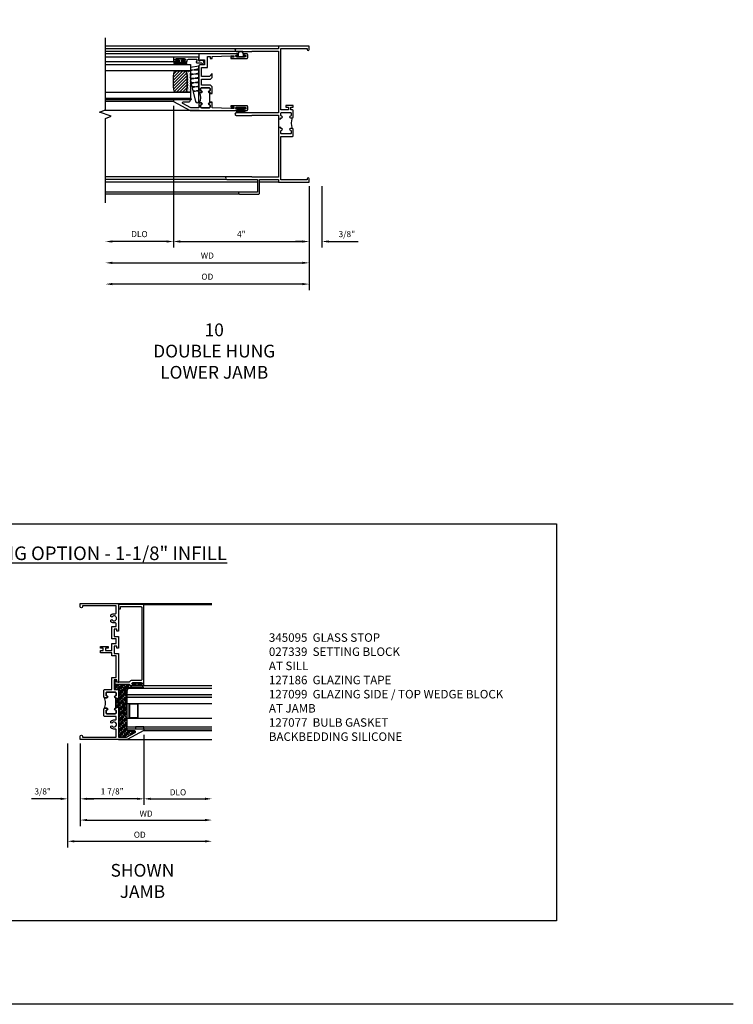
# Model space of a CAD drawing. Extents: x 0 to 82.9, y 0 to 53.1.
# Drawn here: x 61.8 to 82.9, y 0 to 29 of the extents above; entities that cross this region are included whole.
import ezdxf

# ---------------------------------------------------------------- set-up
doc = ezdxf.new("R2010")
doc.units = 0
doc.header["$LTSCALE"] = 0.5
doc.header["$MEASUREMENT"] = 0
doc.header["$PDSIZE"] = 0.25
doc.layers.get('0').update_dxf_attribs({"color": 4, "linetype": 'CONTINUOUS'})
for name, color, linetype in [('DIME', 2, 'CONTINUOUS'), ('FORMAT', 7, 'CONTINUOUS'), ('TEXT', 3, 'CONTINUOUS')]:
    doc.layers.add(name, color=color, linetype=linetype)
doc.styles.get("Standard").update_dxf_attribs({"font": 'arial.ttf'})
doc.dimstyles.new('EXT_ON-OFF', dxfattribs={"dimscale": 2, "dimtxt": 0.125, "dimasz": 0.1, "dimexe": 0.09, "dimexo": 0.063, "dimgap": 0.05, "dimtad": 1, "dimdec": 5, "dimzin": 0, "dimdsep": 46, "dimlunit": 4, "dimtxsty": 'Standard', "dimcen": 0, "dimse2": 1, "dimclrd": 256, "dimadec": 0, "dimazin": 0, "dimtfac": 1, "dimtdec": 5, "dimtofl": 0, "dimtmove": 0, "dimatfit": 3, "dimfxl": 1, "dimfrac": 2, "dimtolj": 1, "dimtzin": 0, "dimarcsym": 0})
doc.dimstyles.new('EXT_ON-ON', dxfattribs={"dimscale": 2, "dimtxt": 0.125, "dimasz": 0.1, "dimexe": 0.09, "dimexo": 0.0625, "dimgap": 0.0625, "dimtad": 1, "dimdec": 5, "dimzin": 0, "dimdsep": 46, "dimlunit": 4, "dimtxsty": 'Standard', "dimcen": 0, "dimclrd": 256, "dimadec": 0, "dimazin": 0, "dimtfac": 1, "dimtdec": 5, "dimtofl": 0, "dimtmove": 0, "dimatfit": 3, "dimfxl": 1, "dimfrac": 2, "dimtolj": 1, "dimtzin": 0, "dimarcsym": 0})

# ---------------------------------------------------------------- blocks, each defined once
blk = doc.blocks.new('B245239')
for points in [[(0.836, 1.858), (0.836, 1.889), (0.811, 1.889, -1), (0.811, 1.939, 0.414214), (0.836, 1.964), (0.836, 2.024, 0.414214), (0.811, 2.049), (0.555, 2.049, 0.414214), (0.53, 2.024), (0.53, 1.964, 0.414214), (0.555, 1.939, -1), (0.555, 1.889), (0.499, 1.889, -0.414214), (0.468, 1.92), (0.468, 2.098, -0.414214), (0.499, 2.129), (0.546, 2.129), (0.546, 2.204), (0.468, 2.204), (0.468, 2.254), (0.686, 2.254), (0.686, 2.204), (0.608, 2.204), (0.608, 2.129), (0.836, 2.129), (0.836, 3.93), (0.062, 3.93), (0.062, 3.906, -1), (0, 3.906), (0, 4), (0.906, 4), (0.906, 3.922), (2.147, 3.922, -1), (2.147, 3.842), (1.687, 3.842), (1.677, 3.852), (0.906, 3.852), (0.906, 2.035), (1.682, 2.035), (1.687, 2.04), (2.147, 2.04, -1), (2.147, 1.96), (1.687, 1.96), (1.682, 1.965), (0.906, 1.965), (0.906, 1.904), (0.891, 1.889), (0.906, 1.874), (0.906, 1.858)], [(0.836, 0.07), (0.836, 1.337), (0.499, 1.337, -0.414214), (0.468, 1.368), (0.468, 1.546, -0.414214), (0.499, 1.577), (0.555, 1.577, -1), (0.555, 1.527, 0.414214), (0.53, 1.502), (0.53, 1.442, 0.414214), (0.555, 1.417), (0.811, 1.417, 0.414214), (0.836, 1.442), (0.836, 1.502, 0.414214), (0.811, 1.527, -1), (0.811, 1.577), (0.836, 1.577), (0.836, 1.608), (0.906, 1.608), (0.906, 1.592), (0.891, 1.577), (0.906, 1.562), (0.906, 0.148), (1.677, 0.148), (1.687, 0.158), (2.428, 0.158, -1), (2.428, 0.078), (1.525, 0.078), (1.525, -0.297), (2.056, -0.297, -1), (2.056, -0.359), (1.494, -0.359, -0.414214), (1.463, -0.328), (1.463, 0.078), (0.906, 0.078), (0.906, 0), (0, 0), (0, 0.094, -1), (0.062, 0.094), (0.062, 0.07)]]:
    blk.add_lwpolyline(points, format="xyb", close=True)
blk.add_lwpolyline([(0.499, 1.889, -0.198718), (0.499, 1.577)], format="xyb")
blk.add_lwpolyline([(0.906, 1.858), (0.906, 1.608)])
blk = doc.blocks.new('*D95')
at = {"layer": 'DIME', "color": 0, "lineweight": -2, "transparency": 16777216}
for p, q in [((-4, 2.245), (-4, -1.93)), ((0, -0.125), (0, -1.93))]:
    blk.add_line(p, q, dxfattribs=at)
at = {"layer": 'DIME', "lineweight": -2, "transparency": 16777216}
blk.add_line((-3.8, -1.75), (-0.2, -1.75), dxfattribs=at)
at = {"layer": 'DIME', "transparency": 16777216}
for points in [[(-3.8, -1.717), (-3.8, -1.783), (-4, -1.75)], [(-0.2, -1.717), (-0.2, -1.783), (0, -1.75)]]:
    blk.add_solid(points, dxfattribs=at)
at = {"layer": 'DIME', "color": 0, "transparency": 16777216, "insert": (-2, -1.535), "char_height": 0.18, "attachment_point": 5}
blk.add_mtext('\\A1;4"', dxfattribs=at)
blk = doc.blocks.new('*D96')
at = {"layer": 'DIME', "color": 0, "lineweight": -2, "transparency": 16777216}
for p, q in [((0, -0.125), (0, -1.93)), ((0.375, -0.125), (0.375, -1.93))]:
    blk.add_line(p, q, dxfattribs=at)
at = {"layer": 'DIME', "lineweight": -2, "transparency": 16777216}
for p, q in [((-0.2, -1.75), (-0.4, -1.75)), ((0.575, -1.75), (1.441, -1.75))]:
    blk.add_line(p, q, dxfattribs=at)
at = {"layer": 'DIME', "transparency": 16777216}
for points in [[(-0.2, -1.717), (-0.2, -1.783), (0, -1.75)], [(0.575, -1.717), (0.575, -1.783), (0.375, -1.75)]]:
    blk.add_solid(points, dxfattribs=at)
at = {"layer": 'DIME', "color": 0, "transparency": 16777216, "insert": (1.108, -1.532), "char_height": 0.18, "attachment_point": 5}
blk.add_mtext('\\A1;3/8"', dxfattribs=at)
blk = doc.blocks.new('*D97')
at = {"layer": 'DIME', "color": 0, "lineweight": -2, "transparency": 16777216}
blk.add_line((0, -0.125), (0, -3.184), dxfattribs=at)
at = {"layer": 'DIME', "lineweight": -2, "transparency": 16777216}
blk.add_line((-0.2, -3.004), (-5.8, -3.004), dxfattribs=at)
at = {"layer": 'DIME', "transparency": 16777216}
for points in [[(-5.8, -2.971), (-5.8, -3.037), (-6, -3.004)], [(-0.2, -2.971), (-0.2, -3.037), (0, -3.004)]]:
    blk.add_solid(points, dxfattribs=at)
at = {"layer": 'DIME', "color": 0, "transparency": 16777216, "insert": (-3, -2.786), "char_height": 0.18, "attachment_point": 5}
blk.add_mtext('\\A1;OD', dxfattribs=at)
blk = doc.blocks.new('*D98')
at = {"layer": 'DIME', "color": 0, "lineweight": -2, "transparency": 16777216}
blk.add_line((0, -0.125), (0, -2.559), dxfattribs=at)
at = {"layer": 'DIME', "lineweight": -2, "transparency": 16777216}
blk.add_line((-5.8, -2.379), (-0.2, -2.379), dxfattribs=at)
at = {"layer": 'DIME', "transparency": 16777216}
for points in [[(-5.8, -2.346), (-5.8, -2.412), (-6, -2.379)], [(-0.2, -2.346), (-0.2, -2.412), (0, -2.379)]]:
    blk.add_solid(points, dxfattribs=at)
at = {"layer": 'DIME', "color": 0, "transparency": 16777216, "insert": (-3, -2.164), "char_height": 0.18, "attachment_point": 5}
blk.add_mtext('\\A1;WD', dxfattribs=at)
blk = doc.blocks.new('B127076')
blk.add_lwpolyline([(0.079, 0.0775, -1), (0.079, -0.0775), (0.0285, -0.0775), (0.0285, -0.11385, -1), (0.0015, -0.11385), (0.0015, 0.11385, -1), (0.0285, 0.11385), (0.0285, 0.0775)], format="xyb", close=True)
blk = doc.blocks.new('B127098M')
at = {"layer": 'DIME', "color": 0}
for p, q in [((0, 0.136), (0, -0.136)), ((0.029, 0.136), (0, 0.136)), ((0.029, 0.136), (0.029, -0.136)), ((0.029, 0.052), (0.157, 0.131)), ((0.029, 0.048), (0.157, 0.117)), ((0.029, 0.043), (0.157, 0.103)), ((0.029, 0.036), (0.157, 0.088)), ((0.029, 0.03), (0.157, 0.075)), ((0.029, 0.027), (0.157, 0.061)), ((0.029, 0.023), (0.157, 0.045)), ((0.029, 0.016), (0.157, 0.03)), ((0.029, 0.011), (0.157, 0.018)), ((0.029, -0.136), (0, -0.136)), ((0.029, -0.036), (0.157, -0.084)), ((0.029, -0.011), (0.157, -0.015)), ((0.029, -0.016), (0.157, -0.027)), ((0.029, -0.023), (0.157, -0.042)), ((0.029, -0.027), (0.157, -0.058)), ((0.029, -0.031), (0.157, -0.072)), ((0.029, -0.043), (0.157, -0.099)), ((0.029, -0.048), (0.157, -0.113)), ((0.029, -0.052), (0.157, -0.127))]:
    blk.add_line(p, q, dxfattribs=at)
at = {"layer": 'DIME', "color": 0, "const_width": 0.01}
for points in [[(0.157, 0.158), (0.029, 0.052)], [(0.029, 0), (0.157, 0)], [(0.157, -0.158), (0.029, -0.052)]]:
    blk.add_lwpolyline(points, dxfattribs=at)
blk = doc.blocks.new('B127077M1')
for points in [[(-0.085, 0.035), (-0.085, 0.154, 1), (-0.167, 0.154), (-0.167, -0.154, 1), (-0.085, -0.154), (-0.085, -0.035), (-0.045, -0.035, -0.414214), (-0.035, -0.045), (-0.035, -0.12, 1), (-0.005, -0.12), (-0.005, 0.12, 1), (-0.035, 0.12), (-0.035, 0.045, -0.414214), (-0.045, 0.035)], [(-0.105, 0.154), (-0.105, -0.154, -1), (-0.147, -0.154), (-0.147, 0.154, -1)]]:
    blk.add_lwpolyline(points, format="xyb", close=True)
blk = doc.blocks.new('B345102')
blk.add_lwpolyline([(-0.031, 0.653, 1), (0.004, 0.653), (0.004, 0.675, -1), (0.054, 0.675), (0.054, 0.415, -1), (0.004, 0.415), (0.004, 0.438, 1), (-0.031, 0.438), (-0.031, 0.371, 0.414214), (0, 0.34), (0.009, 0.34, -0.414214), (0.04, 0.309), (0.04, 0.062), (-0.022, 0.062, 1), (-0.062, 0.062), (-0.062, -0.088), (-0.095, -0.097, 1), (-0.079, -0.157), (0, -0.136), (0, -0.08), (0.01, -0.07), (0, -0.06), (0, 0), (0.102, 0), (0.102, 0.75), (0, 0.75, 0.414214), (-0.031, 0.719)], format="xyb", close=True)
blk = doc.blocks.new('B127099M3')
at = {"linetype": 'Continuous'}
blk.add_lwpolyline([(-0.525, -0.012), (-0.527, -0.108, -0.869287), (-0.543, -0.11), (-0.566, -0.022), (-0.65, -0.042), (-0.651, -0.123, -0.869287), (-0.667, -0.125), (-0.687, -0.051), (-0.775, -0.073), (-0.776, -0.138, -0.869287), (-0.791, -0.14), (-0.807, -0.08), (-1.09, -0.149, 0.888037), (-1.078, -0.25), (-0.787, -0.25), (-0.785, -0.189, -0.869287), (-0.77, -0.187), (-0.753, -0.25), (-0.663, -0.25), (-0.662, -0.174, -0.869287), (-0.646, -0.172), (-0.625, -0.25), (-0.539, -0.25), (-0.537, -0.159, -0.869287), (-0.522, -0.157), (-0.497, -0.25), (-0.421, -0.25), (-0.415, -0.249), (-0.413, -0.144, -0.869287), (-0.397, -0.143), (-0.369, -0.25), (-0.292, -0.25), (-0.289, -0.13, -0.869287), (-0.273, -0.128), (-0.241, -0.25), (-0.168, -0.25), (-0.165, -0.115, -0.869287), (-0.149, -0.113), (-0.113, -0.25), (-0.054, -0.25), (-0.084, 0), (-0.154, 0), (-0.155, -0.064, -0.869287), (-0.171, -0.066), (-0.188, 0), (-0.278, 0), (-0.279, -0.079, -0.869287), (-0.295, -0.081), (-0.316, 0), (-0.401, 0), (-0.403, -0.093, -0.869287), (-0.419, -0.095), (-0.444, 0)], format="xyb", close=True, dxfattribs=at)
blk = doc.blocks.new('B20-0700M2')
blk.add_lwpolyline([(0, 0), (0.04, 0), (0.04, -0.25), (0, -0.25)], close=True)
blk = doc.blocks.new('S345GT06')
h = blk.add_hatch()
h.set_pattern_fill('ANSI31', color=256, scale=0.5, style=0)
h.set_pattern_definition([(315, (-22.4523, -0.0045), (-0.04419417, -0.04419417), [])])
edge = h.paths.add_edge_path()
edge.add_line((0.228, -0.38), (0.228, -0.03))
edge.add_arc((0.54, -1.643), 1.643, 79.0328, 100.9672, ccw=False)
edge.add_line((0.853, -0.03), (0.853, -0.38))
edge.add_arc((0.54, 1.233), 1.643, 259.0328, 280.9672, ccw=False)
h = blk.add_hatch()
h.set_pattern_fill('AR-SAND', color=256, scale=0.03, style=0)
h.set_pattern_definition([(322.5, (-22.4523, -0.0045), (-0.0018898, -0.05780471), [0, -0.0456, 0, -0.051, 0, -0.04875]), (352.5, (-22.4523, -0.0045), (0.0530933, -0.08466438), [0, -0.0246, 0, -0.0411, 0, -0.01575]), (32.5, (-22.4892, -0.0045), (0.09342426, -0.00016977), [0, -0.015, 0, -0.054, 0, -0.0705]), (42.5, (-22.4892, -0.0045), (0.0901838, -0.02633027), [0, -0.0075, 0, -0.0354, 0, -0.0405])])
edge = h.paths.add_edge_path()
edge.add_line((0.853, -0.38), (0.853, -0.5))
edge.add_line((0.853, -0.5), (0.228, -0.5))
edge.add_line((0.228, -0.5), (0.228, -0.38))
edge.add_arc((0.54, 1.233), 1.643, 259.0328, 280.9672)
for p, q in [((-0.05, 0), (-0.05, 2)), ((-0.05, 0), (-0.05, 2)), ((0, 0), (0, 2)), ((0, 0), (0, 2)), ((1.122, -0.051), (1.122, 2)), ((1.122, -0.051), (1.122, 2)), ((1.255, 0), (1.255, 2)), ((1.255, 0), (1.255, 2))]:
    blk.add_line(p, q)
for points in [[(0.228, 2), (0.228, -0.5), (0.04, -0.5), (0.04, 2)], [(1.04, 2), (1.04, -0.5), (0.853, -0.5), (0.853, 2)]]:
    blk.add_lwpolyline(points)
for points in [[(0, -0.25), (0.04, -0.25), (0.04, -0.5, -1.125318), (0, -0.5)], [(0, -0.25), (0.04, -0.25), (0.04, -0.5, -1.125318), (0, -0.5)], [(0.228, -0.38), (0.228, -0.03, -0.096), (0.853, -0.03), (0.853, -0.38, -0.096)], [(0.853, -0.38), (0.853, -0.5), (0.228, -0.5), (0.228, -0.38, 0.096)]]:
    blk.add_lwpolyline(points, format="xyb", close=True)
for name, p in [('B20-0700M2', (0, 0)), ('B345102', (1.153, -0.75)), ('B127077M1', (1.207, -0.205)), ('B127099M3', (1.04, -0.5))]:
    blk.add_blockref(name, p)
blk = doc.blocks.new('*D99')
at = {"layer": 'DIME', "color": 0, "lineweight": -2, "transparency": 16777216}
for p, q in [((-4, 2.245), (-4, -1.93)), ((0, -0.125), (0, -1.93))]:
    blk.add_line(p, q, dxfattribs=at)
at = {"layer": 'DIME', "lineweight": -2, "transparency": 16777216}
blk.add_line((-3.8, -1.75), (-0.2, -1.75), dxfattribs=at)
at = {"layer": 'DIME', "transparency": 16777216}
for points in [[(-3.8, -1.717), (-3.8, -1.783), (-4, -1.75)], [(-0.2, -1.717), (-0.2, -1.783), (0, -1.75)]]:
    blk.add_solid(points, dxfattribs=at)
at = {"layer": 'DIME', "color": 0, "transparency": 16777216, "insert": (-2, -1.535), "char_height": 0.18, "attachment_point": 5}
blk.add_mtext('\\A1;4"', dxfattribs=at)
blk = doc.blocks.new('*D100')
at = {"layer": 'DIME', "color": 0, "lineweight": -2, "transparency": 16777216}
for p, q in [((-4, 2.245), (-4, -1.93)), ((0, -0.125), (0, -1.93))]:
    blk.add_line(p, q, dxfattribs=at)
at = {"layer": 'DIME', "lineweight": -2, "transparency": 16777216}
blk.add_line((-3.8, -1.75), (-0.2, -1.75), dxfattribs=at)
at = {"layer": 'DIME', "transparency": 16777216}
for points in [[(-3.8, -1.717), (-3.8, -1.783), (-4, -1.75)], [(-0.2, -1.717), (-0.2, -1.783), (0, -1.75)]]:
    blk.add_solid(points, dxfattribs=at)
at = {"layer": 'DIME', "color": 0, "transparency": 16777216, "insert": (-2, -1.535), "char_height": 0.18, "attachment_point": 5}
blk.add_mtext('\\A1;4"', dxfattribs=at)
blk = doc.blocks.new('*D101')
at = {"layer": 'DIME', "color": 0, "lineweight": -2, "transparency": 16777216}
blk.add_line((-4, 2.245), (-4, -1.93), dxfattribs=at)
at = {"layer": 'DIME', "lineweight": -2, "transparency": 16777216}
blk.add_line((-4.2, -1.75), (-5.8, -1.75), dxfattribs=at)
at = {"layer": 'DIME', "transparency": 16777216}
for points in [[(-5.8, -1.717), (-5.8, -1.783), (-6, -1.75)], [(-4.2, -1.717), (-4.2, -1.783), (-4, -1.75)]]:
    blk.add_solid(points, dxfattribs=at)
at = {"layer": 'DIME', "color": 0, "transparency": 16777216, "insert": (-5, -1.532), "char_height": 0.18, "attachment_point": 5}
blk.add_mtext('\\A1;DLO', dxfattribs=at)
blk = doc.blocks.new('BS-11602A')
for points in [[(2.108, 3.507), (2.108, 2.127, 1), (2.148, 2.127), (2.148, 2.147, -1), (2.198, 2.147), (2.198, 1.887, -1), (2.148, 1.887), (2.148, 1.907, 1), (2.108, 1.907), (2.108, 1.843, 0.414214), (2.139, 1.812), (2.217, 1.812, 0.414214), (2.248, 1.843), (2.248, 2.312), (2.212, 2.312), (2.212, 2.222), (2.17, 2.222), (2.17, 2.312), (2.188, 2.854), (2.315, 2.854), (2.33, 2.869), (2.345, 2.854), (2.356, 2.854), (2.356, 2.916), (2.33, 2.916), (2.33, 2.941, 1), (2.28, 2.941, -0.414214), (2.255, 2.916), (2.213, 2.916, -0.414214), (2.188, 2.941), (2.188, 3.175, -0.414214), (2.213, 3.2), (2.255, 3.2, -0.414214), (2.28, 3.175, 1), (2.33, 3.175), (2.33, 3.219, 0.414214), (2.299, 3.25), (2.188, 3.25), (2.188, 3.487), (2.311, 3.718, -0.781286), (2.358, 3.707), (2.358, 3.55, 0.414214), (2.408, 3.5), (2.42, 3.5), (2.42, 4), (2.37, 4)], [(2.321, 3.241, -0.198912), (2.33, 3.219), (2.33, 3.175, -1), (2.28, 3.175, 0.414214), (2.255, 3.2), (2.213, 3.2, 0.414214), (2.188, 3.175), (2.188, 2.941, 0.414214), (2.213, 2.916), (2.255, 2.916, 0.414214), (2.28, 2.941, -1), (2.33, 2.941), (2.33, 2.916), (2.356, 2.916), (2.356, 2.929), (2.606, 2.929), (2.606, 2.916), (2.632, 2.916), (2.632, 2.941, -1), (2.682, 2.941, 0.414214), (2.707, 2.916), (2.749, 2.916, 0.414214), (2.774, 2.941), (2.774, 3.175, 0.414214), (2.749, 3.2), (2.707, 3.2, 0.414214), (2.682, 3.175, -1), (2.632, 3.175), (2.632, 3.219, -0.198912), (2.642, 3.241, -0.255625)], [(2.663, 3.25, 0.414214), (2.632, 3.219), (2.632, 3.175, 1), (2.682, 3.175, -0.414214), (2.707, 3.2), (2.749, 3.2, -0.414214), (2.774, 3.175), (2.774, 2.941, -0.414214), (2.749, 2.916), (2.707, 2.916, -0.414214), (2.682, 2.941, 1), (2.632, 2.941), (2.632, 2.916), (2.606, 2.916), (2.606, 2.854), (2.617, 2.854), (2.632, 2.869), (2.647, 2.854), (2.804, 2.854), (2.855, 2.905), (2.855, 3.17), (3.031, 3.17), (3.031, 2.905), (3.082, 2.854), (3.195, 2.854), (3.111, 2.938), (3.111, 3.17), (3.368, 3.17), (3.368, 3), (3.697, 3), (3.697, 2.916), (3.637, 2.916), (3.637, 2.854), (3.697, 2.854), (3.715, 2.312), (3.715, 2.222), (3.673, 2.222), (3.673, 2.312), (3.637, 2.312), (3.637, 1.843, 0.414214), (3.668, 1.812), (3.746, 1.812, 0.414214), (3.777, 1.843), (3.777, 1.907, 1), (3.737, 1.907), (3.737, 1.887, -1), (3.687, 1.887), (3.687, 2.147, -1), (3.737, 2.147), (3.737, 2.127, 1), (3.777, 2.127), (3.777, 3.25), (3.573, 3.25), (3.573, 3.215), (3.593, 3.215), (3.593, 3.08), (3.448, 3.08), (3.448, 3.219, 0.414214), (3.417, 3.25)]]:
    blk.add_lwpolyline(points, format="xyb", close=True)
blk = doc.blocks.new('BS-11609')
for points in [[(0.947, 1.125), (0.931, 1.125), (0.916, 1.11), (0.901, 1.125), (0.07, 1.125), (0.07, 1.365), (0.203, 1.615, -0.781286), (0.25, 1.603), (0.25, 1.425, 0.414214), (0.3, 1.375), (0.312, 1.375), (0.312, 1.875), (0.262, 1.875), (0, 1.382), (0, 0), (0.094, 0, 1), (0.094, 0.062), (0.07, 0.062), (0.07, 1.055), (0.274, 1.055, -0.471882), (0.305, 1.018, 0.233083), (0.336, 0.902), (0.386, 0.902), (0.401, 0.928, -3.732051), (0.475, 0.928), (0.49, 0.902), (0.54, 0.902, 0.233083), (0.571, 1.018, -0.471882), (0.602, 1.055), (0.676, 1.055), (0.676, 0.726, 0.414214), (0.707, 0.695), (0.885, 0.695, 0.414214), (0.916, 0.726), (0.916, 0.782, 1), (0.866, 0.782, -0.414214), (0.841, 0.757), (0.781, 0.757, -0.414214), (0.756, 0.782), (0.756, 1.03, -0.414214), (0.781, 1.055), (0.841, 1.055, -0.414214), (0.866, 1.03, 1), (0.916, 1.03), (0.916, 1.055), (0.947, 1.055)], [(1.388, 1.03, 0.414214), (1.363, 1.055), (1.303, 1.055, 0.414214), (1.278, 1.03, -1), (1.228, 1.03), (1.228, 1.055), (1.197, 1.055), (1.197, 1.04), (0.947, 1.04), (0.947, 1.055), (0.916, 1.055), (0.916, 1.03, -1), (0.866, 1.03, 0.414214), (0.841, 1.055), (0.781, 1.055, 0.414214), (0.756, 1.03), (0.756, 0.782, 0.414214), (0.781, 0.757), (0.841, 0.757, 0.414214), (0.866, 0.782, -1), (0.916, 0.782), (0.916, 0.726, -0.198912), (0.907, 0.704, -0.247882), (1.237, 0.704, -0.198912), (1.228, 0.726), (1.228, 0.782, -1), (1.278, 0.782, 0.414214), (1.303, 0.757), (1.363, 0.757, 0.414214), (1.388, 0.782)], [(1.468, 1.125), (1.243, 1.125), (1.228, 1.11), (1.213, 1.125), (1.197, 1.125), (1.197, 1.055), (1.228, 1.055), (1.228, 1.03, 1), (1.278, 1.03, -0.414214), (1.303, 1.055), (1.363, 1.055, -0.414214), (1.388, 1.03), (1.388, 0.782, -0.414214), (1.363, 0.757), (1.303, 0.757, -0.414214), (1.278, 0.782, 1), (1.228, 0.782), (1.228, 0.726, 0.414214), (1.259, 0.695), (1.437, 0.695, 0.414214), (1.468, 0.726), (1.468, 0.93), (1.819, 0.93), (1.819, 1.055), (2.461, 1.055), (2.461, 0.93), (2.544, 0.93), (2.544, 0.598), (2.614, 0.598), (2.614, 0.676), (2.689, 0.676), (2.689, 0.598), (2.739, 0.598), (2.739, 0.816), (2.689, 0.816), (2.689, 0.738), (2.614, 0.738), (2.614, 0.93), (2.819, 0.93), (2.819, 1.055), (2.961, 1.055), (2.961, 0.93), (3.319, 0.93), (3.319, 1.055), (3.398, 1.055, -0.471882), (3.429, 1.018, 0.233083), (3.46, 0.902), (3.51, 0.902), (3.525, 0.928, -3.732051), (3.599, 0.928), (3.614, 0.902), (3.664, 0.902, 0.233083), (3.695, 1.018, -0.471882), (3.726, 1.055), (3.93, 1.055), (3.93, 0.062), (3.906, 0.062, 1), (3.906, 0), (4, 0), (4, 1.125), (3.187, 1.125), (3.187, 1.075), (3.249, 1.075), (3.249, 1), (3.031, 1), (3.031, 1.125), (2.687, 1.125), (2.687, 1.075), (2.749, 1.075), (2.749, 1), (2.531, 1), (2.531, 1.125), (1.687, 1.125), (1.687, 1.075), (1.749, 1.075), (1.749, 1), (1.468, 1)]]:
    blk.add_lwpolyline(points, format="xyb", close=True)
blk = doc.blocks.new('*D138')
at = {"layer": 'DIME', "color": 0, "lineweight": -2, "transparency": 16777216}
blk.add_line((63.621, 7.673), (63.621, 5.244), dxfattribs=at)
at = {"layer": 'DIME', "lineweight": -2, "transparency": 16777216}
blk.add_line((63.821, 5.424), (67.296, 5.424), dxfattribs=at)
at = {"layer": 'DIME', "transparency": 16777216}
for points in [[(63.821, 5.457), (63.821, 5.39), (63.621, 5.424)], [(67.296, 5.457), (67.296, 5.39), (67.496, 5.424)]]:
    blk.add_solid(points, dxfattribs=at)
at = {"layer": 'DIME', "color": 0, "transparency": 16777216, "insert": (65.558, 5.614), "char_height": 0.25, "attachment_point": 5}
blk.add_mtext('\\A1;{\\H0.72x;WD}', dxfattribs=at)
blk = doc.blocks.new('*D139')
at = {"layer": 'DIME', "color": 0, "lineweight": -2, "transparency": 16777216}
for p, q in [((65.496, 7.936), (65.496, 5.869)), ((63.621, 7.674), (63.621, 5.869))]:
    blk.add_line(p, q, dxfattribs=at)
at = {"layer": 'DIME', "lineweight": -2, "transparency": 16777216}
blk.add_line((65.296, 6.049), (63.821, 6.049), dxfattribs=at)
at = {"layer": 'DIME', "transparency": 16777216}
for points in [[(63.821, 6.082), (63.821, 6.015), (63.621, 6.049)], [(65.296, 6.082), (65.296, 6.015), (65.496, 6.049)]]:
    blk.add_solid(points, dxfattribs=at)
at = {"layer": 'DIME', "color": 0, "transparency": 16777216, "insert": (64.558, 6.267), "char_height": 0.25, "attachment_point": 5}
blk.add_mtext('\\A1;{\\H0.72x;1 7/8"}', dxfattribs=at)
blk = doc.blocks.new('*D140')
at = {"layer": 'DIME', "color": 0, "lineweight": -2, "transparency": 16777216}
blk.add_line((65.496, 7.935), (65.496, 5.869), dxfattribs=at)
at = {"layer": 'DIME', "lineweight": -2, "transparency": 16777216}
blk.add_line((65.696, 6.049), (67.296, 6.049), dxfattribs=at)
at = {"layer": 'DIME', "transparency": 16777216}
for points in [[(65.696, 6.082), (65.696, 6.015), (65.496, 6.049)], [(67.296, 6.082), (67.296, 6.015), (67.496, 6.049)]]:
    blk.add_solid(points, dxfattribs=at)
at = {"layer": 'DIME', "color": 0, "transparency": 16777216, "insert": (66.496, 6.242), "char_height": 0.25, "attachment_point": 5}
blk.add_mtext('\\A1;{\\H0.72x;DLO}', dxfattribs=at)
blk = doc.blocks.new('*D141')
at = {"layer": 'DIME', "color": 0, "lineweight": -2, "transparency": 16777216}
for p, q in [((63.246, 7.674), (63.246, 5.869)), ((63.621, 7.674), (63.621, 5.869))]:
    blk.add_line(p, q, dxfattribs=at)
at = {"layer": 'DIME', "lineweight": -2, "transparency": 16777216}
for p, q in [((63.046, 6.049), (62.179, 6.049)), ((63.821, 6.049), (64.021, 6.049))]:
    blk.add_line(p, q, dxfattribs=at)
at = {"layer": 'DIME', "transparency": 16777216}
for points in [[(63.046, 6.082), (63.046, 6.015), (63.246, 6.049)], [(63.821, 6.082), (63.821, 6.015), (63.621, 6.049)]]:
    blk.add_solid(points, dxfattribs=at)
at = {"layer": 'DIME', "color": 0, "transparency": 16777216, "insert": (62.512, 6.267), "char_height": 0.25, "attachment_point": 5}
blk.add_mtext('\\A1;{\\H0.72x;3/8"}', dxfattribs=at)
blk = doc.blocks.new('*D142')
at = {"layer": 'DIME', "color": 0, "lineweight": -2, "transparency": 16777216}
blk.add_line((63.246, 7.673), (63.246, 4.619), dxfattribs=at)
at = {"layer": 'DIME', "lineweight": -2, "transparency": 16777216}
blk.add_line((63.446, 4.799), (67.296, 4.799), dxfattribs=at)
at = {"layer": 'DIME', "transparency": 16777216}
for points in [[(63.446, 4.832), (63.446, 4.765), (63.246, 4.799)], [(67.296, 4.832), (67.296, 4.765), (67.496, 4.799)]]:
    blk.add_solid(points, dxfattribs=at)
at = {"layer": 'DIME', "color": 0, "transparency": 16777216, "insert": (65.371, 4.992), "char_height": 0.25, "attachment_point": 5}
blk.add_mtext('\\A1;{\\H0.72x;OD}', dxfattribs=at)
blk = doc.blocks.new('B345095')
blk.add_lwpolyline([(-0.018, 0.415), (-0.018, 0.675, 1), (-0.068, 0.675), (-0.068, 0.653, -1), (-0.103, 0.653), (-0.103, 0.719, -0.414214), (-0.072, 0.75), (2.282, 0.75), (2.282, 0), (2.158, 0), (2.158, 0.062), (2.22, 0.062), (2.22, 0.657, 0.414214), (2.189, 0.688), (0.075, 0.688, 0.414214), (0.044, 0.657), (0.044, 0.368, -0.332213), (0.022, 0.339, 0.332213), (0, 0.309), (0, -0.064), (0.047, -0.064), (0.047, -0.111), (-0.062, -0.111), (-0.062, 0.309, 0.31438), (-0.082, 0.338, -0.31438), (-0.103, 0.367), (-0.103, 0.437, -1), (-0.068, 0.437), (-0.068, 0.415, 1)], format="xyb", close=True)
blk.add_point((0, 0))
blk = doc.blocks.new('B127099')
blk.add_lwpolyline([(0.181, 0.25), (0.116, 0.25), (0.094, 0.156, -0.869287), (0.078, 0.158), (0.074, 0.25), (-0.012, 0.25), (-0.031, 0.167, -0.869287), (-0.047, 0.169), (-0.051, 0.25), (-0.139, 0.25), (-0.156, 0.178, -0.869287), (-0.172, 0.18), (-0.175, 0.25), (-0.267, 0.25), (-0.281, 0.189, -0.869287), (-0.297, 0.191), (-0.3, 0.25), (-0.394, 0.25), (-0.406, 0.2, -0.869287), (-0.422, 0.202), (-0.424, 0.25), (-0.522, 0.25), (-0.531, 0.211, -0.869287), (-0.547, 0.213), (-0.549, 0.25), (-0.839, 0.25, 0.915607), (-0.848, 0.148), (-0.562, 0.098), (-0.554, 0.134, -0.869287), (-0.538, 0.133), (-0.536, 0.093), (-0.439, 0.076), (-0.429, 0.123, -0.869287), (-0.413, 0.122), (-0.41, 0.071), (-0.317, 0.054), (-0.304, 0.112, -0.869287), (-0.288, 0.11), (-0.285, 0.048), (-0.194, 0.032), (-0.179, 0.101, -0.869287), (-0.163, 0.099), (-0.159, 0.026), (-0.072, 0.01), (-0.054, 0.09, -0.869287), (-0.038, 0.088), (-0.033, 0.004), (0.051, -0.011), (0.071, 0.079, -0.869287), (0.087, 0.077), (0.092, -0.019), (0.156, -0.03)], format="xyb", close=True)
blk = doc.blocks.new('B127186 8400M2')
blk.add_lwpolyline([(0, 0), (0.06, 0), (0.06, -0.25), (0, -0.25)], close=True)
blk.add_arc((0.02, -0.461), 0.0414, 240.6761, 16.0749)
blk = doc.blocks.new('B127077M4')
for points in [[(-0.085, -0.154), (-0.085, 0.154, 1), (-0.16, 0.154), (-0.16, -0.154, 1)], [(-0.105, -0.154), (-0.105, 0.154, 1), (-0.14, 0.154), (-0.14, -0.154, 1)], [(-0.085, -0.035), (-0.035, -0.035), (-0.035, -0.12, 1), (-0.005, -0.12), (-0.005, 0.12, 1), (-0.035, 0.12), (-0.035, 0.035), (-0.085, 0.035)]]:
    blk.add_lwpolyline(points, format="xyb", close=True)
blk = doc.blocks.new('S345VJ05MKCADS')
for p, q in [((-0.906, 4), (-6, 4)), ((-2.147, 3.922), (-6, 3.922)), ((-1.9595, 3.842), (-6, 3.842)), ((-2.987124, 3.7775), (-6, 3.7775)), ((-3.244374, 2.1085), (-6.042442, 2.1085)), ((-2.428, 0.158), (-6, 0.157952)), ((-2.428, 0.078), (-6, 0.078)), ((-1.525, 0), (-6, 0)), ((-0.906, 0), (-1.463, 0)), ((-2.056, -0.297), (-6, -0.297)), ((-2.056, -0.359), (-6, -0.359))]:
    blk.add_line(p, q)
blk.add_lwpolyline([(-6, -0.609), (-6, 1.873948), (-5.828283, 1.936448), (-6.171717, 2.061448), (-6, 2.123948), (-6, 4.248948)])
for name, p, rotation in [('BS-11602A', (0, 0), 90.00000000000001), ('S345GT06', (-4, 2.4205), 90.00000000000001), ('B127098M', (-2.017, 2.1985), 270)]:
    blk.add_blockref(name, p, dxfattribs=dict(rotation=rotation))
at = {"xscale": -1}
blk.add_blockref('B245239', (0, 0), dxfattribs=at)
at = {"xscale": -1, "rotation": 270}
blk.add_blockref('B127076', (-2.017, 3.686), dxfattribs=at)
at = {"layer": 'DIME'}
dim = blk.add_linear_dim(base=(-6, -1.75), p1=(-4, 2.3705), p2=(-6, -0.609), angle=0, text='DLO', dimstyle='EXT_ON-OFF', dxfattribs=at)
dim.commit()
dim.dimension.update_dxf_attribs({"geometry": '*D101', "text_midpoint": (-5, -1.531869)})
for base, p1, p2, picture, middle in [((0, -1.75), (-4, 2.3705), (0, 0), '*D95', (-2, -1.535)), ((0, -1.75), (-4, 2.3705), (0, 0), '*D99', (-2, -1.535)), ((0, -1.75), (-4, 2.3705), (0, 0), '*D100', (-2, -1.535)), ((0.375, -1.75), (0, 0), (0.375, 0), '*D96', (1.10824, -1.531869))]:
    dim = blk.add_linear_dim(base=base, p1=p1, p2=p2, angle=0, dimstyle='EXT_ON-ON', dxfattribs=at)
    dim.commit()
    dim.dimension.update_dxf_attribs({"geometry": picture, "text_midpoint": middle})
for base, p1, p2, angle, text, override, picture, middle in [((0, -2.379052), (-6, -0.609), (0, 0), 180, 'WD', {"dimse1": 1, "dimse2": 0}, '*D98', (-3, -2.164052)), ((-6, -3.004052), (0, 0), (-6, -0.609), 0, 'OD', {"dimse1": 0}, '*D97', (-3, -2.785921))]:
    dim = blk.add_linear_dim(base=base, p1=p1, p2=p2, angle=angle, text=text, dimstyle='EXT_ON-OFF', override=override, dxfattribs=at)
    dim.commit()
    dim.dimension.update_dxf_attribs({"geometry": picture, "text_midpoint": middle})

msp = doc.modelspace()

# ---------------------------------------------------------------- hatches: boundary and pattern name
h = msp.add_hatch()
h.set_pattern_fill('ANSI35', color=256, scale=0.25, angle=90, style=0)
h.set_pattern_definition([(135, (81.510846, 14.17857), (-0.04419417, -0.04419417), []), (135, (81.510846, 14.22276), (-0.04419417, -0.04419417), [0.078125, -0.015625, 0, -0.015625])])
h.paths.add_polyline_path([(64.634532, 9.42352), (64.634532, 9.53252), (64.681532, 9.53252), (64.681532, 9.48552), (64.695532, 9.48552), (64.695532, 9.54752), (64.620532, 9.54752), (64.620532, 9.26652), (64.745532, 9.26652), (64.745532, 9.04152), (64.730532, 9.02652), (64.745532, 9.01152), (64.745532, 8.99552), (64.675532, 8.99552), (64.660532, 8.99552), (64.660532, 8.74552), (64.675532, 8.74552), (64.745532, 8.74552), (64.745532, 8.72952), (64.730532, 8.71452), (64.745532, 8.69952), (64.745532, 7.86852), (64.985329, 7.86852), (65.235327, 8.001446, 0.781285627), (65.22359, 8.04852), (65.045532, 8.04852, -0.414213562), (64.995532, 8.09852), (64.995532, 8.11052), (64.998018, 8.11052, -0.483683012), (65.022627, 8.17052), (64.995532, 8.17052), (64.995532, 9.30802), (65.136732, 9.30802, -1), (65.136732, 9.38292), (65.112722, 9.38292, -0.314379707), (65.083627, 9.40322, 0.314379707), (65.054532, 9.42352)])
h = msp.add_hatch(color=256)
h.dxf.hatch_style = 1
h.paths.add_polyline_path([(67.495532, 9.04552), (67.495532, 9.12052), (64.995532, 9.12052), (64.995532, 9.04552)])

# ---------------------------------------------------------------- linework, layer by layer
for p, q in [((64.745532, 11.79852), (67.495532, 11.79852)), ((65.495532, 11.76727), (67.495532, 11.76727)), ((64.995532, 9.30802), (67.495532, 9.30802)), ((64.995532, 8.17052), (64.995532, 9.30802)), ((65.464532, 9.38292), (67.495532, 9.38292)), ((64.995532, 9.12052), (67.495532, 9.12052)), ((64.995532, 9.04552), (67.495532, 9.04552)), ((64.995532, 8.85802), (67.495532, 8.85802)), ((64.995532, 8.42052), (67.495532, 8.42052)), ((64.995532, 8.17052), (67.495532, 8.17052)), ((65.495532, 8.11052), (67.495532, 8.11052)), ((65.495532, 8.06052), (67.495532, 8.06052)), ((64.745532, 7.79852), (67.495532, 7.79852))]:
    msp.add_line(p, q)
for points in [[(52.327147, 14.142904), (77.643522, 14.142904), (77.643522, 2.45396), (52.327147, 2.45396)], [(65.059109, 8.85802), (65.317341, 8.85802), (65.317341, 8.42052), (65.059109, 8.42052)], [(65.074709, 8.84242), (65.301741, 8.84242), (65.301741, 8.43612), (65.074709, 8.43612)]]:
    msp.add_lwpolyline(points, close=True)
at = {"layer": 'FORMAT'}
msp.add_lwpolyline([(82.851204, 0), (0, 0), (0, 53.052755)], dxfattribs=at)

# ---------------------------------------------------------------- block references
msp.add_blockref('S345VJ05MKCADS', (70.361325, 24.20479))
at = {"xscale": -1, "rotation": 270}
for name, p in [('BS-11609', (63.620532, 7.79852)), ('B345095', (64.745532, 9.48552)), ('B127186 8400M2', (65.495532, 8.11052))]:
    msp.add_blockref(name, p, dxfattribs=at)
for name, p, rotation in [('B127099', (64.995532, 9.15052), 90.00000000000001), ('B127077M4', (65.290532, 9.46792), 90)]:
    msp.add_blockref(name, p, dxfattribs=dict(rotation=rotation))

# ---------------------------------------------------------------- texts
at = {"color": 2, "insert": (67.563663, 20.041388), "char_height": 0.375, "width": 7.2849, "attachment_point": 2}
msp.add_mtext('10\\PDOUBLE HUNG\\PLOWER JAMB', dxfattribs=at)
at = {"layer": 'TEXT', "insert": (52.327147, 13.476759), "char_height": 0.4, "attachment_point": 1}
msp.add_mtext_dynamic_manual_height_columns('\\pi5.54318;{\\LHURRICANE IMPACT GLAZING OPTION - 1-1/8" INFILL}', width=25.31637529, gutter_width=0.9375, heights=[0], dxfattribs=at)
at = {"layer": 'TEXT'}
for s, insert, char_height, width, attachment_point in [('345095  GLASS STOP\\P027339  SETTING BLOCK \\P^I   AT SILL \\P127186  GLAZING TAPE\\P127099  GLAZING SIDE / TOP WEDGE BLOCK\\P^I   AT JAMB\\P127077  BULB GASKET\\PBACKBEDDING SILICONE', (69.173767, 10.921319), 0.25, 9.47894989, 1), ('\\PSHOWN\\PJAMB', (65.449288, 4.756563), 0.375, 5.5013, 2)]:
    msp.add_mtext(s, dxfattribs=dict(at, insert=insert, char_height=char_height, width=width, attachment_point=attachment_point))

# ---------------------------------------------------------------- dimensions: what is measured, and where the dimension line sits
at = {"layer": 'DIME'}
for base, p1, p2, text, dimstyle, picture, middle in [((63.620532, 6.04852), (65.495532, 8.06052), (63.620532, 7.79852), '{\\H0.72x;<>}', 'EXT_ON-ON', '*D139', (64.558032, 6.26659)), ((67.495532, 6.04852), (65.495532, 8.06052), (67.495532, 7.79852), '{\\H0.72x;DLO}', 'EXT_ON-OFF', '*D140', (66.495532, 6.241651)), ((63.245532, 6.04852), (63.620532, 7.79852), (63.245532, 7.79852), '{\\H0.72x;<>}', 'EXT_ON-ON', '*D141', (62.512292, 6.266651)), ((67.495532, 4.79852), (63.245532, 7.79852), (67.495532, 7.79852), '{\\H0.72x;OD}', 'EXT_ON-OFF', '*D142', (65.370532, 4.991651)), ((67.495532, 5.42352), (63.620532, 7.79852), (67.495532, 7.79852), '{\\H0.72x;WD}', 'EXT_ON-OFF', '*D138', (65.558032, 5.61352))]:
    dim = msp.add_linear_dim(base=base, p1=p1, p2=p2, angle=180, text=text, dimstyle=dimstyle, dxfattribs=at)
    dim.commit()
    dim.dimension.update_dxf_attribs({"geometry": picture, "text_midpoint": middle})

doc.saveas('drawing.dxf')
